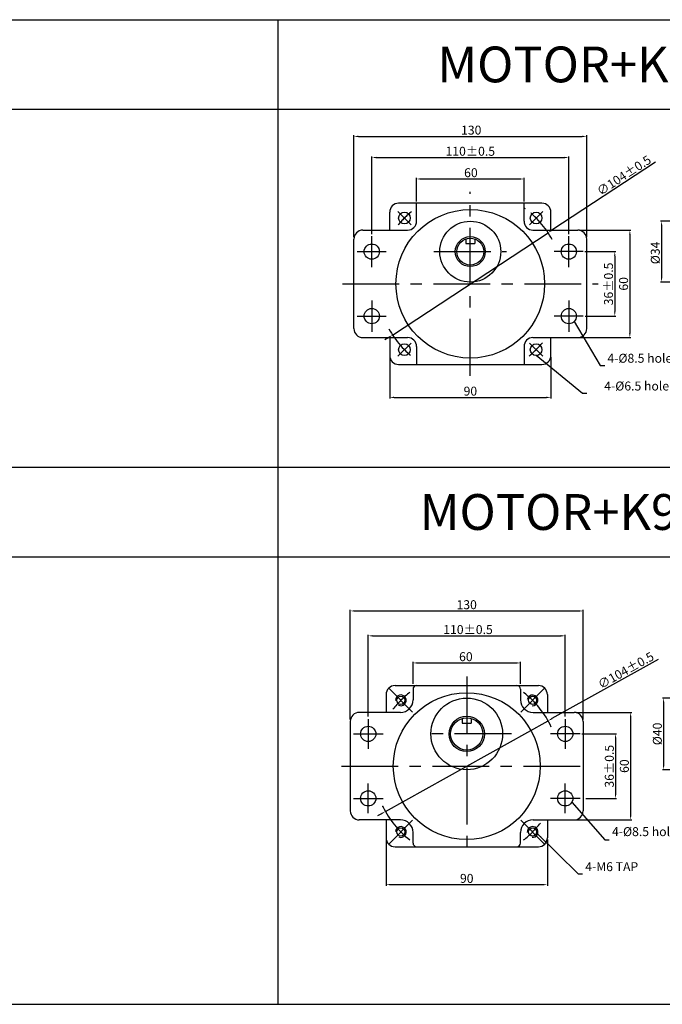
# Model space of a CAD drawing. Units: millimetres. Extents: x 946 to 2492, y 787 to 1337.
# Drawn here: x 1768 to 2127, y 787 to 1337 of the extents above; entities that cross this region are included whole.
import ezdxf

# ---------------------------------------------------------------- set-up
doc = ezdxf.new("R2010")
doc.units = ezdxf.units.MM
doc.linetypes.add('CENTER', pattern=[50.8, 31.75, -6.35, 6.35, -6.35])
doc.layers.get('0').update_dxf_attribs({"linetype": 'CONTINUOUS'})
doc.layers.get('DEFPOINTS').update_dxf_attribs({"linetype": 'CONTINUOUS'})
doc.styles.add('ROMANS', font='romans.shx')
doc.styles.get("Standard").update_dxf_attribs({"font": 'romans.shx', "bigfont": 'whgtxt.shx'})
doc.dimstyles.get("Standard").update_dxf_attribs({"dimtxt": 5, "dimasz": 2.5, "dimexe": 0.6, "dimexo": 1, "dimgap": 1, "dimtad": 1, "dimdsep": 46, "dimtxsty": 'Standard', "dimcen": 0.09, "dimclrd": 123, "dimclre": 123, "dimclrt": 3, "dimaunit": 1, "dimadec": 1, "dimazin": 0, "dimtfac": 1, "dimtix": 1, "dimtmove": 0, "dimatfit": 3, "dimfxl": 0, "dimtolj": 1, "dimtzin": 0, "dimarcsym": 0})

# ---------------------------------------------------------------- blocks, each defined once
blk = doc.blocks.new('*D699')
at = {"color": 123, "lineweight": -2}
for p, q in [((1954.77, 1215.5), (1954.77, 1272.47)), ((1957.27, 1271.87), (2082.27, 1271.87)), ((2084.77, 1215.5), (2084.77, 1272.47))]:
    blk.add_line(p, q, dxfattribs=at)
at = {"color": 123}
for points in [[(1957.27, 1272.28), (1957.27, 1271.45), (1954.77, 1271.87)], [(2082.27, 1272.28), (2082.27, 1271.45), (2084.77, 1271.87)]]:
    blk.add_solid(points, dxfattribs=at)
at = {"layer": 'DEFPOINTS', "color": 0}
for p in [(2084.77, 1271.87), (1954.77, 1214.5), (2084.77, 1214.5)]:
    blk.add_point(p, dxfattribs=at)
at = {"color": 3, "insert": (2020.29, 1275.37), "char_height": 5, "attachment_point": 5}
blk.add_mtext('\\A1;130', dxfattribs=at)
blk = doc.blocks.new('*D700')
at = {"color": 123, "lineweight": -2}
for p, q in [((1989.77, 1235.46), (1989.77, 1248.68)), ((2049.77, 1235.5), (2049.77, 1248.68)), ((1992.27, 1248.08), (2047.27, 1248.08))]:
    blk.add_line(p, q, dxfattribs=at)
at = {"color": 123}
for points in [[(1992.27, 1248.5), (1992.27, 1247.67), (1989.77, 1248.08)], [(2047.27, 1248.5), (2047.27, 1247.67), (2049.77, 1248.08)]]:
    blk.add_solid(points, dxfattribs=at)
at = {"layer": 'DEFPOINTS', "color": 0}
for p in [(2049.77, 1248.08), (1989.77, 1234.46), (2049.77, 1234.5)]:
    blk.add_point(p, dxfattribs=at)
at = {"color": 3, "insert": (2020.11, 1251.58), "char_height": 5, "attachment_point": 5}
blk.add_mtext('\\A1;60', dxfattribs=at)
blk = doc.blocks.new('*D701')
at = {"color": 123, "lineweight": -2}
for p, q in [((1964.77, 1217.22), (1964.77, 1260.66)), ((1967.27, 1260.06), (2072.27, 1260.06)), ((2074.77, 1217.22), (2074.77, 1260.66))]:
    blk.add_line(p, q, dxfattribs=at)
at = {"color": 123}
for points in [[(1967.27, 1260.48), (1967.27, 1259.65), (1964.77, 1260.06)], [(2072.27, 1260.48), (2072.27, 1259.65), (2074.77, 1260.06)]]:
    blk.add_solid(points, dxfattribs=at)
at = {"layer": 'DEFPOINTS', "color": 0}
for p in [(2074.77, 1260.06), (1964.77, 1216.22), (2074.77, 1216.22)]:
    blk.add_point(p, dxfattribs=at)
at = {"color": 3, "insert": (2019.77, 1263.56), "char_height": 5, "attachment_point": 5}
blk.add_mtext('\\A1;110{\\f??|b0|i0|c0|p49;%%P0.5}', dxfattribs=at)
blk = doc.blocks.new('*D625')
at = {"color": 123, "lineweight": -2}
for p, q in [((2123.13, 1257.46), (2065.31, 1219.44)), ((1976.32, 1160.93), (2063.22, 1218.07)), ((1974.24, 1159.56), (1972.15, 1158.19))]:
    blk.add_line(p, q, dxfattribs=at)
at = {"color": 123}
for points in [[(2065.08, 1219.79), (2065.54, 1219.1), (2063.22, 1218.07)], [(1974.01, 1159.91), (1974.46, 1159.21), (1976.32, 1160.93)]]:
    blk.add_solid(points, dxfattribs=at)
at = {"layer": 'DEFPOINTS', "color": 0}
for p in [(2063.22, 1218.07), (1976.32, 1160.93)]:
    blk.add_point(p, dxfattribs=at)
at = {"color": 3, "insert": (2105.55, 1250.09), "char_height": 5, "attachment_point": 5, "rotation": 33.3268}
blk.add_mtext('\\A1;∅104%%P0.5', dxfattribs=at)
blk = doc.blocks.new('*D627')
at = {"color": 123, "lineweight": -2}
for p, q in [((2192.64, 1224.52), (2125.96, 1224.52)), ((2126.56, 1222.02), (2126.56, 1193.02)), ((2192.54, 1190.52), (2125.96, 1190.52))]:
    blk.add_line(p, q, dxfattribs=at)
at = {"color": 123}
for points in [[(2126.14, 1222.02), (2126.98, 1222.02), (2126.56, 1224.52)], [(2126.14, 1193.02), (2126.98, 1193.02), (2126.56, 1190.52)]]:
    blk.add_solid(points, dxfattribs=at)
at = {"layer": 'DEFPOINTS', "color": 0}
for p in [(2193.64, 1224.52), (2126.56, 1190.52), (2193.54, 1190.52)]:
    blk.add_point(p, dxfattribs=at)
at = {"color": 3, "insert": (2123.06, 1206.78), "char_height": 5, "attachment_point": 5, "rotation": 90}
blk.add_mtext('\\A1;{\\f??|b0|i0|c0|p49;%%C}34', dxfattribs=at)
blk = doc.blocks.new('*D703')
at = {"color": 123, "lineweight": -2}
for p, q in [((2083.72, 1207.5), (2101.04, 1207.5)), ((2100.44, 1205), (2100.44, 1174)), ((2083.85, 1171.5), (2101.04, 1171.5))]:
    blk.add_line(p, q, dxfattribs=at)
at = {"color": 123}
for points in [[(2100.03, 1205), (2100.86, 1205), (2100.44, 1207.5)], [(2100.03, 1174), (2100.86, 1174), (2100.44, 1171.5)]]:
    blk.add_solid(points, dxfattribs=at)
at = {"layer": 'DEFPOINTS', "color": 0}
for p in [(2082.72, 1207.5), (2082.85, 1171.5), (2100.44, 1171.5)]:
    blk.add_point(p, dxfattribs=at)
at = {"color": 3, "insert": (2096.94, 1189.45), "char_height": 5, "attachment_point": 5, "rotation": 90}
blk.add_mtext('\\A1;36{\\f??|b0|i0|c0|p49;%%P0.5}', dxfattribs=at)
blk = doc.blocks.new('*D704')
at = {"color": 123, "lineweight": -2}
for p, q in [((2080.77, 1219.5), (2109.45, 1219.5)), ((2108.85, 1217), (2108.85, 1162)), ((2080.77, 1159.5), (2109.45, 1159.5))]:
    blk.add_line(p, q, dxfattribs=at)
at = {"color": 123}
for points in [[(2108.43, 1217), (2109.27, 1217), (2108.85, 1219.5)], [(2108.43, 1162), (2109.27, 1162), (2108.85, 1159.5)]]:
    blk.add_solid(points, dxfattribs=at)
at = {"layer": 'DEFPOINTS', "color": 0}
for p in [(2079.77, 1219.5), (2079.77, 1159.5), (2108.85, 1159.5)]:
    blk.add_point(p, dxfattribs=at)
at = {"color": 3, "insert": (2105.35, 1189.5), "char_height": 5, "attachment_point": 5, "rotation": 90}
blk.add_mtext('\\A1;60', dxfattribs=at)
blk = doc.blocks.new('*D628')
at = {"color": 123, "lineweight": -2}
for p, q in [((1974.77, 1148.5), (1974.77, 1125.48)), ((2064.77, 1148.5), (2064.77, 1125.48)), ((1977.27, 1126.08), (2062.27, 1126.08))]:
    blk.add_line(p, q, dxfattribs=at)
at = {"color": 123}
for points in [[(1977.27, 1126.49), (1977.27, 1125.66), (1974.77, 1126.08)], [(2062.27, 1126.49), (2062.27, 1125.66), (2064.77, 1126.08)]]:
    blk.add_solid(points, dxfattribs=at)
at = {"layer": 'DEFPOINTS', "color": 0}
for p in [(1974.77, 1149.5), (2064.77, 1149.5), (2064.77, 1126.08)]:
    blk.add_point(p, dxfattribs=at)
at = {"color": 3, "insert": (2019.82, 1129.58), "char_height": 5, "attachment_point": 5}
blk.add_mtext('\\A1;90', dxfattribs=at)
blk = doc.blocks.new('*D584')
at = {"color": 123, "lineweight": -2}
for p, q in [((2196.14, 958.09), (2127.1, 958.09)), ((2127.7, 955.59), (2127.7, 920.59)), ((2193.64, 918.09), (2127.1, 918.09))]:
    blk.add_line(p, q, dxfattribs=at)
at = {"color": 123}
for points in [[(2127.28, 955.59), (2128.11, 955.59), (2127.7, 958.09)], [(2127.28, 920.59), (2128.11, 920.59), (2127.7, 918.09)]]:
    blk.add_solid(points, dxfattribs=at)
at = {"layer": 'DEFPOINTS', "color": 0}
for p in [(2197.14, 958.09), (2127.7, 918.09), (2194.64, 918.09)]:
    blk.add_point(p, dxfattribs=at)
at = {"color": 3, "insert": (2124.2, 938.09), "char_height": 5, "attachment_point": 5, "rotation": 90}
blk.add_mtext('\\A1;%%c40', dxfattribs=at)
blk = doc.blocks.new('*D586')
at = {"color": 123, "lineweight": -2}
for p, q in [((2078.79, 950.09), (2109.89, 950.09)), ((2109.29, 947.59), (2109.29, 892.59)), ((2078.79, 890.09), (2109.89, 890.09))]:
    blk.add_line(p, q, dxfattribs=at)
at = {"color": 123}
for points in [[(2108.88, 947.59), (2109.71, 947.59), (2109.29, 950.09)], [(2108.88, 892.59), (2109.71, 892.59), (2109.29, 890.09)]]:
    blk.add_solid(points, dxfattribs=at)
at = {"layer": 'DEFPOINTS', "color": 0}
for p in [(2077.79, 950.09), (2077.79, 890.09), (2109.29, 890.09)]:
    blk.add_point(p, dxfattribs=at)
at = {"color": 3, "insert": (2105.79, 920.09), "char_height": 5, "attachment_point": 5, "rotation": 90}
blk.add_mtext('\\A1;60', dxfattribs=at)
blk = doc.blocks.new('*D587')
at = {"color": 123, "lineweight": -2}
for p, q in [((2082.04, 938.09), (2101.49, 938.09)), ((2100.89, 935.59), (2100.89, 904.59)), ((2084.3, 902.09), (2101.49, 902.09))]:
    blk.add_line(p, q, dxfattribs=at)
at = {"color": 123}
for points in [[(2100.47, 935.59), (2101.3, 935.59), (2100.89, 938.09)], [(2100.47, 904.59), (2101.3, 904.59), (2100.89, 902.09)]]:
    blk.add_solid(points, dxfattribs=at)
at = {"layer": 'DEFPOINTS', "color": 0}
for p in [(2081.04, 938.09), (2083.3, 902.09), (2100.89, 902.09)]:
    blk.add_point(p, dxfattribs=at)
at = {"color": 3, "insert": (2097.39, 920.04), "char_height": 5, "attachment_point": 5, "rotation": 90}
blk.add_mtext('\\A1;36{\\f??|b0|i0|c0|p49;%%P0.5}', dxfattribs=at)
blk = doc.blocks.new('*D588')
at = {"color": 123, "lineweight": -2}
for p, q in [((2124.68, 979.69), (2065.39, 946.63)), ((1972.37, 894.77), (2063.21, 945.41)), ((1970.19, 893.55), (1968.01, 892.33))]:
    blk.add_line(p, q, dxfattribs=at)
at = {"color": 123}
for points in [[(2065.19, 947), (2065.59, 946.27), (2063.21, 945.41)], [(1969.99, 893.92), (1970.39, 893.19), (1972.37, 894.77)]]:
    blk.add_solid(points, dxfattribs=at)
at = {"layer": 'DEFPOINTS', "color": 0}
for p in [(2063.21, 945.41), (1972.37, 894.77)]:
    blk.add_point(p, dxfattribs=at)
at = {"color": 3, "insert": (2106.61, 973.62), "char_height": 5, "attachment_point": 5, "rotation": 29.1417}
blk.add_mtext('\\A1;∅104%%P0.5', dxfattribs=at)
blk = doc.blocks.new('*D589')
at = {"color": 123, "lineweight": -2}
for p, q in [((1952.79, 946.09), (1952.79, 1007.38)), ((1955.29, 1006.78), (2080.29, 1006.78)), ((2082.79, 946.09), (2082.79, 1007.38))]:
    blk.add_line(p, q, dxfattribs=at)
at = {"color": 123}
for points in [[(1955.29, 1007.2), (1955.29, 1006.37), (1952.79, 1006.78)], [(2080.29, 1007.2), (2080.29, 1006.37), (2082.79, 1006.78)]]:
    blk.add_solid(points, dxfattribs=at)
at = {"layer": 'DEFPOINTS', "color": 0}
for p in [(2082.79, 1006.78), (1952.79, 945.09), (2082.79, 945.09)]:
    blk.add_point(p, dxfattribs=at)
at = {"color": 3, "insert": (2017.77, 1010.28), "char_height": 5, "attachment_point": 5}
blk.add_mtext('\\A1;130', dxfattribs=at)
blk = doc.blocks.new('*D590')
at = {"color": 123, "lineweight": -2}
for p, q in [((1962.79, 947.81), (1962.79, 993.48)), ((1965.29, 992.88), (2070.29, 992.88)), ((2072.79, 947.81), (2072.79, 993.48))]:
    blk.add_line(p, q, dxfattribs=at)
at = {"color": 123}
for points in [[(1965.29, 993.3), (1965.29, 992.47), (1962.79, 992.88)], [(2070.29, 993.3), (2070.29, 992.47), (2072.79, 992.88)]]:
    blk.add_solid(points, dxfattribs=at)
at = {"layer": 'DEFPOINTS', "color": 0}
for p in [(2072.79, 992.88), (1962.79, 946.81), (2072.79, 946.81)]:
    blk.add_point(p, dxfattribs=at)
at = {"color": 3, "insert": (2018.49, 996.38), "char_height": 5, "attachment_point": 5}
blk.add_mtext('\\A1;110{\\f??|b0|i0|c0|p49;%%P0.5}', dxfattribs=at)
blk = doc.blocks.new('*D591')
at = {"color": 123, "lineweight": -2}
for p, q in [((1972.79, 879.09), (1972.79, 853.3)), ((2062.79, 879.09), (2062.79, 853.3)), ((1975.29, 853.9), (2060.29, 853.9))]:
    blk.add_line(p, q, dxfattribs=at)
at = {"color": 123}
for points in [[(1975.29, 854.31), (1975.29, 853.48), (1972.79, 853.9)], [(2060.29, 854.31), (2060.29, 853.48), (2062.79, 853.9)]]:
    blk.add_solid(points, dxfattribs=at)
at = {"layer": 'DEFPOINTS', "color": 0}
for p in [(1972.79, 880.09), (2062.79, 880.09), (2062.79, 853.9)]:
    blk.add_point(p, dxfattribs=at)
at = {"color": 3, "insert": (2017.79, 857.4), "char_height": 5, "attachment_point": 5}
blk.add_mtext('\\A1;90', dxfattribs=at)
blk = doc.blocks.new('*D592')
at = {"color": 123, "lineweight": -2}
for p, q in [((1987.79, 966.05), (1987.79, 978.34)), ((1990.29, 977.74), (2045.29, 977.74)), ((2047.79, 966.09), (2047.79, 978.34))]:
    blk.add_line(p, q, dxfattribs=at)
at = {"color": 123}
for points in [[(1990.29, 978.16), (1990.29, 977.32), (1987.79, 977.74)], [(2045.29, 978.16), (2045.29, 977.32), (2047.79, 977.74)]]:
    blk.add_solid(points, dxfattribs=at)
at = {"layer": 'DEFPOINTS', "color": 0}
for p in [(2047.79, 977.74), (1987.79, 965.05), (2047.79, 965.09)]:
    blk.add_point(p, dxfattribs=at)
at = {"color": 3, "insert": (2017.29, 981.24), "char_height": 5, "attachment_point": 5}
blk.add_mtext('\\A1;60', dxfattribs=at)

msp = doc.modelspace()

# ---------------------------------------------------------------- linework, layer by layer
for p, q in [((946.111, 1337.059), (2491.641, 1337.059)), ((1912.309, 1337.059), (1912.309, 787.059)), ((946.111, 1287.059), (2491.641, 1287.059)), ((2059.773, 1234.502), (1979.773, 1234.502)), ((1989.773, 1224.502), (1989.773, 1234.502)), ((2049.773, 1224.502), (2049.773, 1234.502)), ((1974.773, 1219.502), (1974.773, 1229.502)), ((2064.773, 1219.502), (2064.773, 1229.502)), ((1959.773, 1219.502), (1984.773, 1219.502)), ((2054.773, 1219.502), (2079.773, 1219.502)), ((1954.773, 1164.502), (1954.773, 1214.502)), ((2017.273, 1214.573), (2017.273, 1212.002)), ((2017.273, 1212.002), (2022.273, 1212.002)), ((2022.273, 1214.573), (2022.273, 1212.002)), ((2084.773, 1164.502), (2084.773, 1214.502)), ((1959.773, 1159.502), (1984.773, 1159.502)), ((1974.773, 1159.502), (1974.773, 1149.502)), ((2054.773, 1159.502), (2079.773, 1159.502)), ((2064.773, 1149.502), (2064.773, 1159.502)), ((1989.773, 1154.502), (1989.773, 1144.545)), ((2049.773, 1154.502), (2049.773, 1144.545)), ((1979.773, 1144.502), (2059.773, 1144.502)), ((1296.111, 1087.059), (2491.641, 1087.059)), ((1296.111, 1037.059), (2491.641, 1037.059)), ((1977.791, 965.092), (2057.791, 965.092)), ((1987.791, 963.092), (1987.791, 957.092)), ((2047.791, 963.092), (2047.791, 957.092)), ((1972.791, 960.092), (1972.791, 950.092)), ((2062.791, 960.092), (2062.791, 950.092)), ((1980.791, 950.092), (1957.791, 950.092)), ((2015.291, 946.738), (2015.291, 944.092)), ((2020.291, 946.738), (2020.291, 944.092)), ((2054.791, 950.092), (2077.791, 950.092)), ((1952.791, 945.092), (1952.791, 895.092)), ((2015.291, 944.092), (2020.291, 944.092)), ((2082.791, 945.092), (2082.791, 895.092)), ((1980.791, 890.092), (1957.791, 890.092)), ((1972.791, 890.092), (1972.791, 880.092)), ((2054.791, 890.092), (2077.791, 890.092)), ((2062.791, 890.092), (2062.791, 880.092)), ((1987.791, 877.092), (1987.791, 883.092)), ((2047.791, 877.092), (2047.791, 883.092)), ((1977.791, 875.092), (2057.791, 875.092)), ((946.111, 787.059), (2491.641, 787.059))]:
    msp.add_line(p, q)
at = {"color": 1, "linetype": 'CENTER'}
for p, q in [((2019.773, 1138.152), (2019.773, 1240.851)), ((1964.773, 1198.787), (1964.773, 1216.216)), ((2074.773, 1198.787), (2074.773, 1216.216)), ((1956.691, 1207.502), (1972.855, 1207.502)), ((1999.497, 1207.502), (2040.048, 1207.502)), ((2082.722, 1207.502), (2066.558, 1207.502)), ((1948.35, 1189.502), (2091.195, 1189.502)), ((1964.773, 1180.216), (1964.773, 1162.787)), ((2074.773, 1180.216), (2074.773, 1162.787)), ((1956.691, 1171.502), (1972.855, 1171.502)), ((2082.855, 1171.502), (2066.691, 1171.502)), ((2017.791, 970.092), (2017.791, 870.092)), ((1987.562, 950.321), (1974.48, 963.402)), ((2048.019, 950.321), (2061.101, 963.402)), ((1962.791, 946.342), (1962.791, 929.842)), ((2072.791, 946.342), (2072.791, 929.842)), ((1954.541, 938.092), (1971.041, 938.092)), ((2042.791, 938.092), (1992.791, 938.092)), ((2081.041, 938.092), (2064.541, 938.092)), ((1947.791, 920.092), (2085.216, 920.092)), ((1962.791, 893.842), (1962.791, 910.342)), ((2072.791, 893.842), (2072.791, 910.342)), ((1954.541, 902.092), (1971.041, 902.092)), ((2081.041, 902.092), (2064.541, 902.092)), ((1987.562, 889.863), (1974.48, 876.782)), ((2048.019, 889.863), (2061.101, 876.782))]:
    msp.add_line(p, q, dxfattribs=at)
at = {"color": 1, "linetype": 'CENTER', "ltscale": 0.6}
for p, q in [((1986.716, 1222.559), (1979.291, 1229.984)), ((2052.83, 1222.559), (2060.255, 1229.984)), ((1986.716, 1156.445), (1979.291, 1149.02)), ((2052.83, 1156.445), (2060.255, 1149.02))]:
    msp.add_line(p, q, dxfattribs=at)
for centre, radius in [((2019.773, 1189.502), 41.5), ((1983.003, 1226.271), 3.25), ((2056.542, 1226.271), 3.25), ((2019.773, 1207.502), 17), ((2019.773, 1207.502), 8.371), ((1964.773, 1207.502), 4.25), ((2019.773, 1207.502), 7.5), ((2074.773, 1207.502), 4.25), ((1964.773, 1171.502), 4.25), ((2074.773, 1171.502), 4.25), ((1983.003, 1152.732), 3.25), ((2056.542, 1152.732), 3.25), ((2017.791, 920.092), 41), ((1981.021, 956.862), 2.25), ((2017.791, 938.092), 20), ((2054.56, 956.862), 2.25), ((2017.791, 938.092), 9.9), ((2017.791, 938.092), 9), ((1962.791, 938.092), 4.25), ((2072.791, 938.092), 4.25), ((1962.791, 902.092), 4.25), ((2072.791, 902.092), 4.25), ((1981.021, 883.322), 2.25), ((2054.56, 883.322), 2.25)]:
    msp.add_circle(centre, radius)
for centre, radius, start, end in [((1979.773, 1229.502), 5, 90, 180), ((2059.773, 1229.502), 5, 0, 90), ((1984.773, 1224.502), 5, 270, 0), ((2054.773, 1224.502), 5, 180, 270), ((1959.773, 1214.502), 5, 90, 180), ((2079.773, 1214.502), 5, 0, 90), ((1959.773, 1164.502), 5, 180, 270), ((2079.773, 1164.502), 5, 270, 0), ((1984.773, 1154.502), 5, 0, 90), ((2054.773, 1154.502), 5, 90, 180), ((1979.773, 1149.502), 5, 180, 270), ((2059.773, 1149.502), 5, 270, 0), ((1977.791, 960.092), 5, 90, 180), ((1989.791, 963.092), 2, 90, 180), ((2045.791, 963.092), 2, 0, 90), ((2057.791, 960.092), 5, 0, 90), ((1980.791, 957.092), 7, 270, 0), ((2054.791, 957.092), 7, 180, 270), ((1957.791, 945.092), 5, 90, 180), ((2077.791, 945.092), 5, 0, 90), ((1957.791, 895.092), 5, 180, 270), ((2077.791, 895.092), 5, 270, 0), ((1980.791, 883.092), 7, 0, 90), ((2054.791, 883.092), 7, 90, 180), ((1977.791, 880.092), 5, 180, 270), ((2057.791, 880.092), 5, 270, 0), ((1989.791, 877.092), 2, 180, 270), ((2045.791, 877.092), 2, 270, 0)]:
    msp.add_arc(centre, radius, start, end)
for start, end in [(129.21287, 140.78713), (28.43006, 54.09976), (208.95752, 234.09976), (309.21287, 320.78713)]:
    msp.add_arc((2019.773, 1189.502), 52, start, end, dxfattribs=at)
at = {"color": 1, "linetype": 'CENTER'}
for start, end in [(127.54362, 142.35352), (24.76322, 52.35352), (205.74479, 232.35352), (307.54362, 322.35352)]:
    msp.add_arc((2017.791, 920.092), 52, start, end, dxfattribs=at)
at = {"color": 3}
for centre, start, end in [((1981.021, 956.862), 237.78827, 181.50059), ((2054.56, 956.862), 264.6518, 171.42175), ((1981.021, 883.322), 247.78827, 175.18621), ((2054.56, 883.322), 263.71163, 184.18679)]:
    msp.add_arc(centre, 3, start, end, dxfattribs=at)
at = {"color": 1, "linetype": 'CENTER'}
msp.add_point((1970.952, 897.505), dxfattribs=at)
at = {"layer": 'DEFPOINTS', "color": 0, "linetype": 'ByBlock'}
msp.add_point((2064.629, 942.679), dxfattribs=at)

# ---------------------------------------------------------------- texts
at = {"char_height": 20, "width": 400, "attachment_point": 5}
for s, insert in [('{\\fGulim|b0|i0|c129|p50;MOTOR+K9P□BF}', (2112.309, 1312.059)), ('{\\fGulim|b0|i0|c129|p50;MOTOR+K9P□BUF}', (2112.309, 1062.059))]:
    msp.add_mtext(s, dxfattribs=dict(at, insert=insert))
at = {"color": 3, "char_height": 5}
for s, insert, attachment_point in [('4-%%C8.5 hole', (2096.316, 1150.438), 1), ('4-%%C6.5 hole', (2130.758, 1134.933), 3)]:
    msp.add_mtext(s, dxfattribs=dict(at, insert=insert, attachment_point=attachment_point))
at = {"color": 3, "char_height": 5, "attachment_point": 4, "style": 'ROMANS'}
for s, insert in [('4-%%c8.5 hole', (2098.882, 882.864)), ('4-M6{\\f??|b0|i0|c0|p49; TAP}', (2083.951, 863.937))]:
    msp.add_mtext(s, dxfattribs=dict(at, insert=insert))

# ---------------------------------------------------------------- dimensions: what is measured, and where the dimension line sits
for base, p1, p2, picture, middle in [((2084.773, 1271.867), (1954.773, 1214.502), (2084.773, 1214.502), '*D699', (2020.294, 1271.867)), ((2049.773, 1248.083), (1989.773, 1234.459), (2049.773, 1234.502), '*D700', (2020.112, 1248.083)), ((2064.773, 1126.076), (1974.773, 1149.502), (2064.773, 1149.502), '*D628', (2019.816, 1126.076)), ((2082.791, 1006.782), (1952.791, 945.092), (2082.791, 945.092), '*D589', (2017.767, 1006.782)), ((2047.791, 977.739), (1987.791, 965.049), (2047.791, 965.092), '*D592', (2017.294, 977.739)), ((2062.791, 853.898), (1972.791, 880.092), (2062.791, 880.092), '*D591', (2017.791, 853.898))]:
    dim = msp.add_linear_dim(base=base, p1=p1, p2=p2, dimstyle='Standard')
    dim.commit()
    dim.dimension.update_dxf_attribs({"geometry": picture, "text_midpoint": middle, "dimtype": 160})
for base, p1, p2, picture, middle in [((2074.773, 1260.065), (1964.773, 1216.216), (2074.773, 1216.216), '*D701', (2019.773, 1260.065)), ((2072.791, 992.884), (1962.791, 946.807), (2072.791, 946.807), '*D590', (2018.485, 992.884))]:
    dim = msp.add_linear_dim(base=base, p1=p1, p2=p2, text='<>{\\f??|b0|i0|c0|p49;%%P0.5}', dimstyle='Standard')
    dim.commit()
    dim.dimension.update_dxf_attribs({"geometry": picture, "text_midpoint": middle, "dimtype": 160})
for p1, p2, picture, middle in [((1976.324, 1160.932), (2063.221, 1218.071), '*D625', (2107.469, 1247.166)), ((1972.373, 894.77), (2063.208, 945.415), '*D588', (2108.317, 970.564))]:
    dim = msp.add_diameter_dim_2p(p1=p1, p2=p2, text='<>%%P0.5', dimstyle='Standard')
    dim.commit()
    dim.dimension.update_dxf_attribs({"geometry": picture, "text_midpoint": middle, "dimtype": 163})
for base, p1, p2, text, picture, middle in [((2126.561, 1190.523), (2193.642, 1224.523), (2193.543, 1190.523), '{\\f??|b0|i0|c0|p49;%%C}<>', '*D627', (2126.561, 1206.781)), ((2100.444, 1171.502), (2082.722, 1207.502), (2082.855, 1171.502), '<>{\\f??|b0|i0|c0|p49;%%P0.5}', '*D703', (2100.444, 1189.452)), ((2100.887, 902.092), (2081.041, 938.092), (2083.298, 902.092), '<>{\\f??|b0|i0|c0|p49;%%P0.5}', '*D587', (2100.887, 920.043))]:
    dim = msp.add_linear_dim(base=base, p1=p1, p2=p2, angle=90, text=text, dimstyle='Standard')
    dim.commit()
    dim.dimension.update_dxf_attribs({"geometry": picture, "text_midpoint": middle, "dimtype": 160})
for base, p1, p2, picture, middle in [((2108.85, 1159.502), (2079.773, 1219.502), (2079.773, 1159.502), '*D704', (2108.85, 1189.502)), ((2109.293, 890.092), (2077.791, 950.092), (2077.791, 890.092), '*D586', (2109.293, 920.092))]:
    dim = msp.add_linear_dim(base=base, p1=p1, p2=p2, angle=90, dimstyle='Standard')
    dim.commit()
    dim.dimension.update_dxf_attribs({"geometry": picture, "text_midpoint": middle, "dimtype": 160})
dim = msp.add_linear_dim(base=(2127.696, 918.092), p1=(2197.142, 958.092), p2=(2194.642, 918.092), angle=90, text='%%c<>', dimstyle='Standard')
dim.commit()
dim.dimension.update_dxf_attribs({"geometry": '*D584', "text_midpoint": (2124.196, 938.092)})

# ---------------------------------------------------------------- leaders
for points in [[(2077.736, 1168.455), (2092.316, 1143.938), (2094.816, 1143.938)], [(2056.567, 1149.637), (2082.338, 1128.433), (2084.838, 1128.433)]]:
    msp.add_leader(points, dimstyle='Standard')
at = {"color": 2}
for points in [[(2076.456, 899.941), (2094.882, 878.864), (2097.382, 878.864)], [(2057.376, 882.288), (2079.951, 859.937), (2082.451, 859.937)]]:
    msp.add_leader(points, dimstyle='Standard', dxfattribs=at)

doc.saveas('drawing.dxf')
